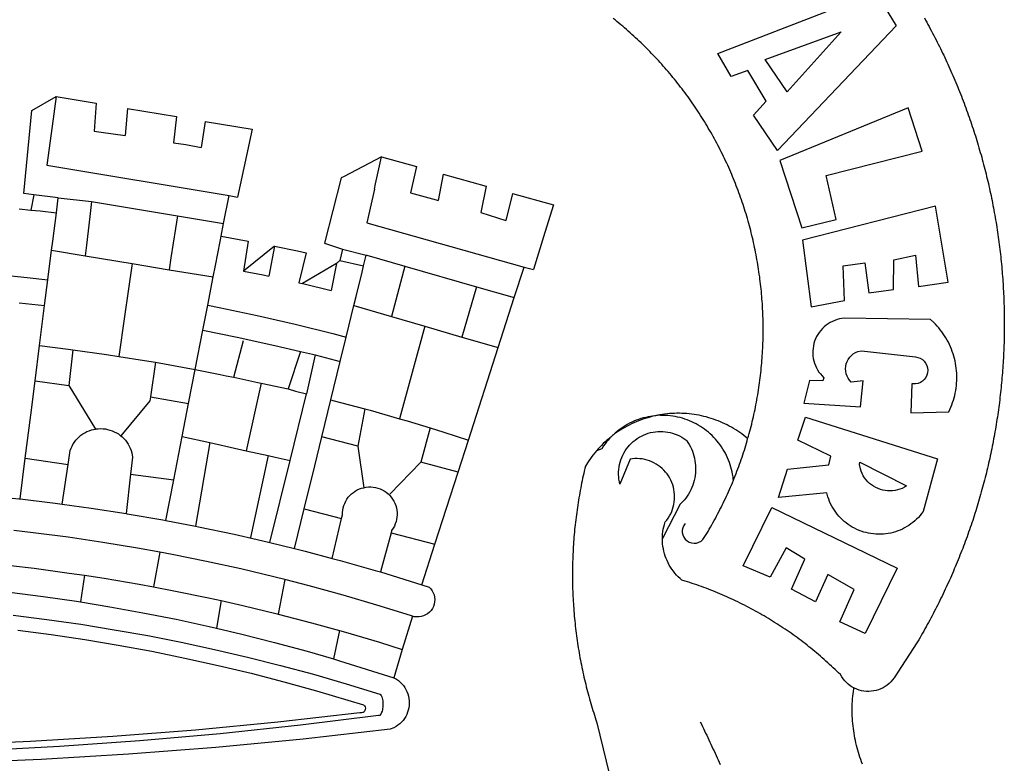
# Model space of a CAD drawing. Extents: x 187900 to 188274, y 1670549 to 1670864.
# Drawn here: x 188168 to 188173, y 1670596 to 1670599 of the extents above; entities that cross this region are included whole.
import ezdxf

# ---------------------------------------------------------------- set-up
doc = ezdxf.new("R2010")
doc.units = 0
doc.header["$MEASUREMENT"] = 0
doc.layers.add('BRAZAO', color=7, linetype='Continuous')

# ---------------------------------------------------------------- blocks, each defined once
blk = doc.blocks.new('Logo_Prefeitura')
at = {"layer": 'BRAZAO'}
for points in [[(711.13, 658.84), (711.89, 657.49), (712.64, 656.13), (713.38, 654.77), (714.12, 653.41), (714.86, 652.04), (715.58, 650.67), (716.31, 649.3), (717.03, 647.93), (717.74, 646.55), (718.44, 645.17), (719.15, 643.79), (719.84, 642.41), (720.53, 641.02), (721.22, 639.63), (721.9, 638.24), (722.57, 636.84), (723.24, 635.44), (723.9, 634.04), (724.56, 632.64), (725.21, 631.23), (725.86, 629.82), (726.5, 628.41), (727.13, 627), (727.76, 625.58), (728.38, 624.16), (729, 622.74), (729.61, 621.32), (730.22, 619.89), (730.82, 618.46), (731.42, 617.03), (732.01, 615.6), (732.59, 614.16), (733.17, 612.73), (733.74, 611.29), (734.31, 609.84), (734.87, 608.4), (735.43, 606.95), (735.98, 605.5), (736.52, 604.05), (737.06, 602.6), (737.59, 601.14), (738.12, 599.69), (738.64, 598.23), (739.16, 596.76), (739.67, 595.3), (740.17, 593.83), (740.67, 592.37), (741.16, 590.9), (741.65, 589.43), (742.13, 587.95), (742.6, 586.48), (743.07, 585), (743.54, 583.52), (743.99, 582.04), (744.44, 580.56), (744.89, 579.07), (745.33, 577.59), (745.76, 576.1), (746.19, 574.61), (746.61, 573.12), (747.03, 571.63), (747.44, 570.13), (747.84, 568.63), (748.24, 567.14), (748.63, 565.64), (749.02, 564.14), (749.4, 562.63), (749.78, 561.13), (750.14, 559.62), (750.51, 558.12), (750.86, 556.61), (751.21, 555.1), (751.56, 553.59), (751.9, 552.08), (752.23, 550.56), (752.56, 549.05), (752.88, 547.53), (753.19, 546.02), (753.5, 544.5), (753.8, 542.98), (754.1, 541.46), (754.39, 539.93), (754.68, 538.41), (754.96, 536.88), (755.23, 535.36), (755.5, 533.83), (755.76, 532.3), (756.01, 530.78), (756.26, 529.25), (756.5, 527.71), (756.74, 526.18), (756.97, 524.65), (757.19, 523.12), (757.41, 521.58), (757.62, 520.05), (757.83, 518.51), (758.03, 516.98), (758.22, 515.44), (758.41, 513.9), (758.59, 512.36), (758.77, 510.82), (758.94, 509.28), (759.1, 507.74), (759.26, 506.2), (759.41, 504.65), (759.56, 503.11), (759.7, 501.57), (759.83, 500.02), (759.96, 498.48), (760.08, 496.93), (760.19, 495.39)], [(600.44, 395.36), (601.03, 396.96), (601.44, 398.46), (601.85, 399.95), (602.24, 401.45), (602.62, 402.95), (603, 404.46), (603.36, 405.96), (603.72, 407.47), (604.06, 408.98), (604.4, 410.5), (604.72, 412.01), (605.04, 413.53), (605.35, 415.05), (605.65, 416.57), (605.94, 418.09), (606.22, 419.62), (606.49, 421.14), (606.75, 422.67), (607, 424.2), (607.24, 425.73), (607.47, 427.26), (607.69, 428.8), (607.91, 430.33), (608.11, 431.87), (608.3, 433.41), (608.49, 434.94), (608.66, 436.48), (608.83, 438.03), (608.98, 439.57), (609.13, 441.11), (609.26, 442.65), (609.39, 444.2), (609.51, 445.74), (609.62, 447.29), (609.71, 448.84), (609.8, 450.38), (609.88, 451.93), (609.95, 453.48), (610.01, 455.03), (610.06, 456.58), (610.1, 458.13), (610.13, 459.68), (610.15, 461.23), (610.16, 462.78), (610.16, 464.33), (610.15, 465.88), (610.13, 467.43), (610.1, 468.98), (610.07, 470.52), (610.02, 472.07), (609.96, 473.62), (609.9, 475.17), (609.82, 476.72), (609.74, 478.27), (609.64, 479.81), (609.53, 481.36), (609.42, 482.91), (609.3, 484.45), (609.16, 485.99), (609.02, 487.54), (608.87, 489.08), (608.7, 490.62), (608.53, 492.16), (608.35, 493.7), (608.16, 495.24), (607.96, 496.78), (607.75, 498.31), (607.53, 499.85), (607.3, 501.38), (607.06, 502.91), (606.81, 504.44), (606.55, 505.97), (606.28, 507.49), (606.01, 509.02), (605.72, 510.54), (605.42, 512.06), (605.12, 513.58), (604.8, 515.1), (604.48, 516.62), (604.14, 518.13), (603.8, 519.64), (603.45, 521.15), (603.08, 522.66), (602.71, 524.16), (602.33, 525.66), (601.94, 527.16), (601.54, 528.66), (601.13, 530.16), (600.72, 531.65), (600.29, 533.14), (599.85, 534.62), (599.4, 536.11), (598.95, 537.59), (598.48, 539.07), (598.01, 540.54), (597.53, 542.02), (597.04, 543.49), (596.53, 544.95), (596.02, 546.42), (595.5, 547.88), (594.98, 549.33), (594.44, 550.79), (593.89, 552.24), (593.34, 553.68), (592.77, 555.13), (592.2, 556.57), (591.62, 558), (591.02, 559.44), (590.42, 560.86), (589.81, 562.29), (589.2, 563.71), (588.57, 565.13), (587.93, 566.54), (587.29, 567.95), (586.63, 569.36), (585.97, 570.76), (585.3, 572.16), (584.62, 573.55), (583.93, 574.94), (583.24, 576.32), (582.53, 577.7), (581.82, 579.08), (581.1, 580.45), (580.36, 581.81), (579.62, 583.18), (578.88, 584.53), (578.12, 585.89), (577.36, 587.23), (576.58, 588.58), (575.8, 589.91), (575.01, 591.25), (574.21, 592.58), (573.41, 593.9), (572.59, 595.22), (571.77, 596.53), (570.94, 597.84), (570.1, 599.14), (569.25, 600.44), (568.39, 601.73), (567.53, 603.02), (566.66, 604.3), (565.78, 605.58), (564.89, 606.85), (564, 608.11), (563.09, 609.37), (562.18, 610.63), (561.26, 611.88), (560.34, 613.12), (559.4, 614.36), (558.46, 615.59), (557.51, 616.81), (556.56, 618.03), (555.59, 619.24), (554.62, 620.45), (553.64, 621.65), (552.65, 622.85), (551.66, 624.03), (550.66, 625.22), (549.65, 626.39), (548.63, 627.56), (547.61, 628.73), (546.57, 629.88), (545.54, 631.03), (544.49, 632.18), (543.44, 633.32), (542.38, 634.45), (541.31, 635.57), (540.24, 636.69), (539.16, 637.8), (538.07, 638.9), (536.98, 640), (535.87, 641.09), (534.77, 642.18), (533.65, 643.25), (532.53, 644.32), (531.4, 645.39), (530.27, 646.44), (529.13, 647.49), (527.98, 648.53), (526.83, 649.57), (525.66, 650.59), (524.5, 651.61), (523.32, 652.63), (522.14, 653.63), (520.96, 654.63), (519.77, 655.62), (518.57, 656.6), (517.37, 657.58), (516.15, 658.55)], [(581.69, 636.53), (680.75, 674.94), (680.75, 674.94), (693.49, 653.95), (619.03, 575.76), (604.18, 597.95), (611.99, 606.81), (600.59, 626), (600.59, 626), (590.08, 622.1), (581.69, 636.53)], [(611.39, 632.79), (658.98, 650.18), (658.98, 650.18), (625.2, 612.66), (611.39, 632.79)], [(153.29, 548.11), (147.04, 548.87), (152.13, 600.8), (167.35, 609.57)], [(167.35, 609.57), (164.71, 590.97)], [(167.35, 609.57), (192.36, 605.42)], [(192.36, 605.42), (190.99, 587.86)], [(212.02, 602.16), (210.4, 585.25)], [(212.02, 602.16), (242.75, 597.05)], [(701.03, 602.54), (620.68, 569.61), (634.32, 527.32), (655.78, 532.58), (649.64, 560.18), (709.82, 575.5), (701.03, 602.54)], [(242.75, 597.05), (240.85, 580.68)], [(260.58, 594.08), (258.2, 577.79)], [(260.58, 594.08), (290.05, 589.19)], [(164.71, 590.97), (161.36, 566.72)], [(190.99, 587.86), (195.52, 587.31), (210.4, 585.25)], [(290.05, 589.19), (286.49, 572.64)], [(240.85, 580.68), (248.47, 579.49), (258.2, 577.79)], [(286.49, 572.64), (280.92, 546.69)], [(371.11, 571.8), (347.65, 559.63)], [(366.62, 551.61), (367.29, 554.87), (371.11, 571.8)], [(371.11, 571.8), (392.93, 565.7)], [(161.36, 566.72), (275.55, 547.58)], [(392.93, 565.7), (389.33, 549.23)], [(345.8, 558.67), (335.32, 517.68)], [(347.65, 559.63), (345.8, 558.67)], [(409.8, 561), (406.6, 544.6)], [(409.8, 561), (436.7, 553.52)], [(366.62, 551.61), (361.9, 530.5)], [(389.33, 549.23), (405.21, 545), (406.6, 544.6)], [(436.7, 553.52), (433.19, 536.97)], [(453.1, 548.95), (449.02, 532.03)], [(453.1, 548.95), (478.71, 541.83)], [(153.29, 548.11), (151.38, 538.51)], [(168.6, 546.25), (153.29, 548.11)], [(167.41, 536.84), (168.6, 546.25)], [(168.6, 546.25), (189.36, 543.85)], [(189.36, 543.85), (188.3, 534.45)], [(189.36, 543.85), (243.31, 534.84)], [(272.13, 530.02), (275.55, 547.58)], [(275.55, 547.58), (280.92, 546.69)], [(144, 539.2), (151.38, 538.51)], [(151.38, 538.51), (157.31, 537.96), (167.41, 536.84)], [(165.15, 519.02), (167.41, 536.84)], [(433.19, 536.97), (449.02, 532.03)], [(478.71, 541.83), (473.37, 524.43)], [(725.97, 493.27), (718.21, 541.01), (718.21, 541.01), (634.76, 519.67), (640.3, 477.97), (661.01, 481.88), (660.27, 503.48), (673.78, 505.44), (673.78, 505.44), (676.32, 486.69), (691.78, 488.8), (691.94, 507.4), (705.59, 510.25), (705.59, 510.25), (707.54, 490.6), (725.97, 493.27)], [(188.3, 534.45), (186.26, 516.44)], [(243.31, 534.84), (242.05, 526.93)], [(243.31, 534.84), (272.13, 530.02)], [(361.9, 530.5), (460.44, 502.83)], [(242.05, 526.93), (239.15, 508.64)], [(270.6, 522.14), (272.13, 530.02)], [(473.37, 524.43), (466.24, 501.2)], [(164.43, 513.29), (165.15, 519.02)], [(267.02, 503.73), (269.94, 518.75)], [(269.94, 518.75), (270.6, 522.14)], [(270.6, 522.14), (287.57, 519.04)], [(287.57, 519.04), (284.57, 500.33)], [(162.08, 494.77), (164.43, 513.29)], [(164.43, 513.29), (185.51, 509.81)], [(186.26, 516.44), (185.51, 509.81)], [(304.12, 515.8), (284.57, 500.33)], [(304.12, 515.8), (300.48, 497.09)], [(304.12, 515.8), (318.35, 512.95), (323.85, 511.7)], [(335.32, 517.68), (346.73, 513.93)], [(346.73, 513.93), (344.89, 506.92)], [(346.73, 513.93), (361.51, 510.31)], [(185.51, 509.81), (214.92, 504.96)], [(239.15, 508.64), (237.96, 501.16)], [(323.85, 511.7), (319.34, 492.99)], [(344.89, 506.92), (342.88, 504.99)], [(344.89, 506.92), (342.88, 504.99)], [(344.89, 506.92), (359.85, 503.51)], [(359.85, 503.51), (361.51, 510.31)], [(361.51, 510.31), (361.97, 510.17), (385.59, 503.31)], [(58.08, 503.53), (76.34, 502.6), (100.64, 500.94), (124.9, 498.85), (149.13, 496.34), (162.08, 494.77)], [(214.92, 504.96), (212.42, 487.71)], [(214.92, 504.96), (237.96, 501.16)], [(237.96, 501.16), (265.63, 496.6)], [(265.63, 496.6), (267.02, 503.73)], [(284.57, 500.33), (297.03, 497.84), (300.48, 497.09)], [(342.88, 504.99), (321.53, 492.52)], [(342.88, 504.99), (339.53, 488.18)], [(358.88, 499.52), (359.85, 503.51)], [(385.59, 503.31), (377.33, 471.77)], [(385.59, 503.31), (430.53, 490.46)], [(454.27, 483.67), (460.44, 502.83)], [(460.44, 502.83), (466.24, 501.2)], [(160.05, 478.71), (162.08, 494.77)], [(262.18, 478.87), (265.63, 496.6)], [(355.18, 484.4), (358.88, 499.52)], [(760.19, 495.39), (760.3, 493.84), (760.4, 492.3), (760.5, 490.75), (760.59, 489.2), (760.67, 487.65), (760.75, 486.11), (760.82, 484.56), (760.89, 483.01), (760.95, 481.46), (761, 479.91), (761.05, 478.36), (761.09, 476.81), (761.13, 475.26), (761.15, 473.71), (761.18, 472.16), (761.19, 470.62), (761.2, 469.07), (761.21, 467.52), (761.21, 465.97), (761.2, 464.42), (761.19, 462.87), (761.17, 461.32), (761.14, 459.77), (761.11, 458.22), (761.07, 456.67), (761.02, 455.12), (760.97, 453.57), (760.92, 452.02), (760.85, 450.47), (760.79, 448.92), (760.71, 447.38), (760.63, 445.83), (760.54, 444.28), (760.45, 442.73), (760.35, 441.19), (760.24, 439.64), (760.13, 438.1), (760.01, 436.55), (759.89, 435.01), (759.76, 433.46), (759.62, 431.92), (759.48, 430.37), (759.33, 428.83), (759.18, 427.29), (759.02, 425.75), (758.85, 424.21), (758.68, 422.67), (758.5, 421.13), (758.31, 419.59), (758.12, 418.05), (757.92, 416.51), (757.72, 414.98), (757.51, 413.44), (757.3, 411.91), (757.07, 410.37), (756.85, 408.84), (756.61, 407.31), (756.37, 405.78), (756.13, 404.25), (755.88, 402.72), (755.62, 401.19), (755.35, 399.66), (755.08, 398.14), (754.81, 396.61), (754.53, 395.09), (754.24, 393.56), (753.94, 392.04), (753.64, 390.52), (753.34, 389), (753.02, 387.48), (752.71, 385.97), (752.38, 384.45), (752.05, 382.94), (751.72, 381.42), (751.37, 379.91), (751.03, 378.4), (750.67, 376.89), (750.31, 375.39), (749.95, 373.88), (749.58, 372.38), (749.2, 370.87), (748.81, 369.37), (748.42, 367.87), (748.03, 366.37), (747.63, 364.88), (747.22, 363.38), (746.81, 361.89), (746.39, 360.39), (745.96, 358.9), (745.53, 357.41), (745.09, 355.93), (744.65, 354.44), (744.2, 352.96), (743.75, 351.48), (743.29, 350), (742.82, 348.52), (742.35, 347.04), (741.87, 345.57), (741.39, 344.1), (740.9, 342.63), (740.4, 341.16), (739.9, 339.69), (739.39, 338.23), (738.88, 336.77), (738.36, 335.3), (737.84, 333.85), (737.31, 332.39), (736.77, 330.93), (736.23, 329.48), (735.68, 328.03), (735.13, 326.59), (734.57, 325.14), (734.01, 323.7), (733.44, 322.26), (732.86, 320.82), (732.28, 319.38), (731.69, 317.95), (731.1, 316.51), (730.5, 315.08), (729.9, 313.66), (729.29, 312.23), (728.67, 310.81), (728.05, 309.39), (727.42, 307.97), (726.79, 306.56), (726.15, 305.14), (725.51, 303.73), (724.86, 302.33), (724.21, 300.92), (723.55, 299.52), (722.88, 298.12), (722.21, 296.72), (721.53, 295.33), (720.85, 293.94), (720.16, 292.55), (719.47, 291.16), (718.77, 289.78), (718.07, 288.4), (717.36, 287.02), (716.64, 285.65), (715.92, 284.27), (715.19, 282.9), (714.46, 281.54), (713.73, 280.18), (712.98, 278.81), (712.24, 277.46), (711.48, 276.1), (710.72, 274.75), (709.96, 273.4), (709.19, 272.06), (708.42, 270.71), (707.64, 269.37), (706.43, 267.33), (692.15, 245.42), (691.22, 244.18), (690.19, 243.02), (689.07, 241.95), (687.87, 240.96), (686.6, 240.08), (685.27, 239.29), (683.87, 238.61), (682.43, 238.05), (680.95, 237.6), (679.44, 237.27), (677.9, 237.05), (676.35, 236.96), (674.8, 236.99), (673.26, 237.14), (671.74, 237.42), (670.24, 237.81), (668.77, 238.32), (667.35, 238.94), (666.94, 239.16)], [(212.42, 487.71), (210.11, 471.83)], [(319.34, 492.99), (321.53, 492.52)], [(321.53, 492.52), (321.87, 492.44), (339.53, 488.18)], [(430.53, 490.46), (421.46, 458.93)], [(430.53, 490.46), (454.27, 483.67)], [(353.77, 478.62), (355.18, 484.4)], [(444.19, 452.32), (454.27, 483.67)], [(144.13, 480.48), (160.05, 478.71)], [(156.88, 453.63), (160.05, 478.71)], [(259.14, 463.25), (262.18, 478.87)], [(262.18, 478.87), (269.41, 477.47), (293.24, 472.44), (316.98, 467), (340.63, 461.14), (348.95, 458.91)], [(348.95, 458.91), (353.77, 478.62)], [(353.77, 478.62), (377.33, 471.77)], [(210.11, 471.83), (206.48, 446.87)], [(377.33, 471.77), (398.15, 465.71)], [(702.62, 411.52), (726.41, 412.16), (727.09, 413.57), (727.71, 414.99), (728.29, 416.43), (728.82, 417.9), (729.3, 419.37), (729.74, 420.87), (730.13, 422.37), (730.47, 423.89), (730.76, 425.42), (731, 426.96), (731.19, 428.5), (731.33, 430.05), (731.42, 431.6), (731.46, 433.16), (731.45, 434.71), (731.39, 436.27), (731.28, 437.82), (731.12, 439.37), (730.91, 440.91), (730.65, 442.44), (730.35, 443.97), (729.99, 445.48), (729.58, 446.98), (729.13, 448.47), (728.63, 449.94), (728.08, 451.4), (727.48, 452.84), (726.84, 454.25), (726.15, 455.65), (725.42, 457.02), (724.64, 458.37), (723.82, 459.69), (722.96, 460.99), (722.06, 462.25), (721.12, 463.49), (720.14, 464.7), (719.12, 465.87), (718.06, 467.01), (716.96, 468.12), (715.03, 469.91), (661.01, 470.78), (661.01, 470.78), (659.46, 470.6), (657.94, 470.3), (656.43, 469.9), (654.96, 469.39), (653.54, 468.78), (652.16, 468.06), (650.83, 467.24), (649.57, 466.34), (648.37, 465.34), (647.25, 464.26), (646.22, 463.1), (645.27, 461.87), (644.41, 460.58), (643.64, 459.22), (642.98, 457.81), (642.41, 456.36), (641.96, 454.88), (641.61, 453.36), (641.38, 451.82), (641.25, 450.27), (641.24, 448.72), (641.34, 447.17), (641.55, 445.62), (641.87, 444.1), (642.3, 442.61), (642.84, 441.15), (643.48, 439.73), (644.22, 438.37), (645.06, 437.06), (645.99, 435.81), (647.01, 434.64), (648.24, 433.42), (647.49, 431.47), (639.08, 431.77), (639.08, 431.77), (635.63, 417.52), (671.19, 415.29), (672.85, 431.49), (672.85, 431.49), (665.34, 430.73), (664.29, 431.88), (663.41, 433.15), (662.7, 434.54), (662.19, 436.01), (661.88, 437.53), (661.78, 439.08), (661.9, 440.63), (662.22, 442.15), (662.74, 443.62), (663.46, 444.99), (664.36, 446.26), (665.42, 447.4), (666.63, 448.38), (667.96, 449.19), (669.38, 449.81), (671.81, 450.39), (671.81, 450.39), (705.57, 446.5), (707.09, 446.21), (708.54, 445.64), (709.86, 444.82), (711.01, 443.77), (711.94, 442.54), (712.64, 441.15), (713.07, 439.65), (713.22, 438.11), (713.09, 436.56), (712.67, 435.06), (711.99, 433.67), (711.07, 432.42), (709.93, 431.36), (708.62, 430.52), (707.19, 429.94), (705.66, 429.63), (703.31, 429.7), (703.31, 429.7), (702.62, 411.52)], [(254.34, 438.6), (259.14, 463.25)], [(259.14, 463.25), (280.68, 458.93), (304.29, 453.76), (320.3, 449.96)], [(398.15, 465.71), (382.38, 407.8)], [(398.15, 465.71), (421.46, 458.93)], [(278.56, 433.76), (284.56, 456.69)], [(345.22, 443.63), (348.95, 458.91)], [(421.46, 458.93), (444.19, 452.32)], [(154.07, 431.46), (156.88, 453.63)], [(156.88, 453.63), (174.89, 451.43), (177.68, 451.04)], [(177.68, 451.04), (175.13, 428.68)], [(177.68, 451.04), (198.79, 448.08), (206.48, 446.87)], [(425.55, 394.39), (444.19, 452.32)], [(206.48, 446.87), (222.63, 444.32), (229.41, 443.13)], [(320.3, 449.96), (312.58, 426.6)], [(320.3, 449.96), (327.81, 448.17), (329.41, 447.76)], [(329.41, 447.76), (324.11, 423.42)], [(329.41, 447.76), (345.22, 443.63)], [(229.41, 443.13), (226.38, 421.59)], [(229.41, 443.13), (246.39, 440.14), (254.34, 438.6)], [(250.2, 417.33), (254.34, 438.6)], [(254.34, 438.6), (270.08, 435.55), (273.84, 434.76)], [(339.35, 419.63), (345.22, 443.63)], [(273.84, 434.76), (278.56, 433.76)], [(278.56, 433.76), (293.69, 430.55), (295.71, 430.08)], [(151.34, 409.92), (154.07, 431.46)], [(154.07, 431.46), (175.13, 428.68)], [(175.13, 428.68), (191.99, 401.34)], [(295.71, 430.08), (286.27, 387.66)], [(295.71, 430.08), (312.58, 426.6)], [(312.58, 426.6), (317.2, 425.14), (324.11, 423.42)], [(226.38, 421.59), (226.02, 419.07)], [(226.38, 421.59), (226.02, 419.07)], [(226.38, 421.59), (250.2, 417.33)], [(313.78, 381.64), (324.11, 423.42)], [(333.68, 396.39), (339.35, 419.63)], [(339.35, 419.63), (340.62, 419.31), (360.69, 413.94)], [(226.02, 419.07), (207.75, 397.1)], [(246.18, 396.66), (250.2, 417.33)], [(360.69, 413.94), (356.19, 390.65)], [(360.69, 413.94), (363.93, 413.08), (382.38, 407.8)], [(147.95, 383.11), (151.34, 409.92)], [(382.38, 407.8), (387.13, 406.44), (401.57, 402.03)], [(540.8, 409.32), (539.62, 409.27), (538.09, 408.99), (536.58, 408.66), (535.08, 408.28), (533.59, 407.85), (532.12, 407.36), (530.67, 406.82), (529.23, 406.24), (527.82, 405.6), (526.43, 404.91), (525.06, 404.18), (523.72, 403.4), (522.41, 402.58), (521.13, 401.71), (519.88, 400.79), (518.66, 399.84), (517.47, 398.84), (516.96, 398.27)], [(540.8, 409.32), (539.3, 408.84), (537.81, 408.42), (536.33, 407.96), (534.86, 407.47), (533.4, 406.95), (531.96, 406.39), (530.52, 405.8), (529.1, 405.18), (527.7, 404.52), (526.31, 403.84), (524.94, 403.12), (523.58, 402.37), (522.24, 401.59), (520.92, 400.78), (519.62, 399.93), (518.34, 399.06), (516.96, 398.27)], [(544.2, 409.97), (543.83, 409.9), (543.42, 409.82), (542.69, 409.66), (542.31, 409.62), (541.19, 409.33), (540.8, 409.32)], [(600.44, 395.36), (599.24, 396.34), (598.02, 397.3), (596.78, 398.22), (595.52, 399.12), (594.23, 399.99), (592.93, 400.83), (591.61, 401.64), (590.27, 402.42), (588.91, 403.17), (587.54, 403.88), (586.15, 404.57), (584.74, 405.22), (583.32, 405.84), (581.89, 406.43), (580.44, 406.99), (578.98, 407.51), (577.51, 407.99), (576.03, 408.45), (574.54, 408.87), (573.04, 409.25), (571.53, 409.61), (570.01, 409.92), (568.49, 410.2), (566.96, 410.45), (565.42, 410.66), (563.88, 410.84), (562.34, 410.98), (560.79, 411.08), (559.24, 411.15), (557.69, 411.19), (557.69, 411.19), (556.14, 411.19), (554.59, 411.15), (553.05, 411.08), (551.5, 410.97), (549.96, 410.83), (548.42, 410.65), (546.88, 410.43), (545.35, 410.19), (544.2, 409.97)], [(591.51, 369.23), (591.45, 369.92), (591.26, 371.46), (591.01, 372.99), (590.71, 374.51), (590.36, 376.01), (589.95, 377.51), (589.5, 378.99), (588.99, 380.46), (588.43, 381.9), (587.82, 383.33), (587.17, 384.73), (586.46, 386.11), (585.71, 387.47), (584.91, 388.8), (584.07, 390.1), (583.18, 391.37), (582.25, 392.61), (581.28, 393.81), (580.26, 394.98), (579.21, 396.12), (578.12, 397.22), (576.98, 398.28), (575.82, 399.3), (574.62, 400.28), (573.38, 401.21), (572.12, 402.11), (570.82, 402.96), (569.5, 403.76), (568.14, 404.52), (566.77, 405.23), (565.37, 405.89), (563.94, 406.51), (562.5, 407.07), (561.04, 407.59), (559.56, 408.05), (558.07, 408.46), (556.56, 408.82), (555.04, 409.13), (553.51, 409.38), (551.97, 409.58), (550.43, 409.73), (548.88, 409.83), (547.33, 409.87), (547.33, 409.87), (545.78, 409.86), (544.2, 409.97)], [(636.76, 408.7), (719.35, 382.61), (710.33, 349.6), (709.4, 348.36), (708.42, 347.15), (707.38, 346), (706.28, 344.89), (705.14, 343.84), (703.95, 342.83), (702.72, 341.89), (701.44, 341), (700.12, 340.17), (698.77, 339.4), (697.38, 338.7), (695.96, 338.06), (694.52, 337.49), (693.05, 336.98), (691.55, 336.55), (690.04, 336.18), (688.52, 335.88), (686.98, 335.66), (685.43, 335.5), (683.88, 335.42), (682.32, 335.4), (680.77, 335.46), (679.22, 335.59), (677.67, 335.79), (676.14, 336.07), (674.62, 336.41), (673.12, 336.82), (671.64, 337.3), (670.19, 337.85), (668.76, 338.47), (667.36, 339.15), (666, 339.89), (664.67, 340.7), (663.38, 341.57), (662.12, 342.49), (660.92, 343.48), (659.76, 344.51), (658.65, 345.6), (657.59, 346.74), (656.58, 347.93), (655.63, 349.16), (654.74, 350.43), (653.91, 351.75), (653.14, 353.1), (652.43, 354.48), (651.79, 355.9), (651.21, 357.34), (650.7, 358.81), (650.01, 361.27), (650.01, 361.27), (619.7, 358.41), (625.41, 376.11), (651.37, 378.83), (652.57, 384.38), (631.87, 394.27), (636.76, 408.7)], [(174.7, 379.06), (176.06, 387.97), (176.58, 389.35), (177.21, 390.68), (177.93, 391.96), (178.74, 393.19), (179.64, 394.35), (180.63, 395.45), (181.69, 396.47), (182.82, 397.41), (184.02, 398.27), (185.27, 399.03), (186.58, 399.7), (187.94, 400.27), (189.33, 400.75), (190.76, 401.12), (191.99, 401.34)], [(191.99, 401.34), (192.21, 401.38), (193.67, 401.54), (195.14, 401.59), (195.14, 401.59), (196.61, 401.53), (198.07, 401.37), (199.52, 401.1), (200.94, 400.72), (202.33, 400.25), (203.69, 399.67), (204.99, 398.99), (206.25, 398.22), (207.44, 397.36), (207.75, 397.1)], [(401.57, 402.03), (395.73, 380.49)], [(401.57, 402.03), (410.21, 399.4), (425.55, 394.39)], [(207.75, 397.1), (208.57, 396.41), (209.63, 395.39), (210.61, 394.29), (211.5, 393.12), (212.31, 391.89), (213.03, 390.61), (213.65, 389.27), (214.17, 387.9), (214.59, 386.49), (215.1, 383.65), (213.9, 373.02)], [(240.89, 369.48), (246.18, 396.66)], [(246.18, 396.66), (263.49, 392.82)], [(329.23, 378.2), (333.68, 396.39)], [(356.19, 390.65), (333.68, 396.39)], [(514.04, 395.73), (513.42, 395.29), (512.25, 394.28), (511.1, 393.24), (509.97, 392.18), (508.87, 391.09), (507.79, 389.97), (506.74, 388.83), (505.68, 387.77)], [(514.04, 395.73), (513.09, 394.46), (512.1, 393.27), (511.14, 392.05), (510.23, 390.8), (509.02, 388.98), (505.68, 387.77)], [(516.96, 398.27), (516.42, 397.67), (515.85, 397.22), (515.2, 396.73), (514.7, 396.2), (514.04, 395.73)], [(547.05, 332.82), (547.08, 333.95), (547.18, 335.5), (547.36, 337.04), (547.61, 338.57), (547.93, 340.09), (548.32, 341.59), (548.79, 343.11), (549.77, 344.31), (550.67, 345.57), (551.49, 346.89), (552.22, 348.26), (552.86, 349.67), (553.4, 351.12), (553.86, 352.6), (554.21, 354.11), (554.47, 355.64), (554.63, 357.18), (554.69, 358.73), (554.65, 360.28), (554.5, 361.82), (554.26, 363.35), (553.93, 364.86), (553.49, 366.35), (552.96, 367.8), (552.33, 369.22), (551.62, 370.6), (550.82, 371.92), (549.93, 373.2), (548.97, 374.41), (547.93, 375.56), (546.81, 376.63), (545.63, 377.64), (544.39, 378.56), (543.09, 379.4), (541.74, 380.16), (540.34, 380.83), (538.9, 381.41), (537.43, 381.89), (535.93, 382.27), (534.4, 382.56), (532.87, 382.75), (531.32, 382.84), (531.32, 382.84), (529.77, 382.83), (526.89, 382.55), (520.42, 366.79), (520.07, 368.3), (519.81, 369.83), (519.64, 371.37), (519.57, 372.92), (519.58, 374.47), (519.68, 376.01), (519.88, 377.55), (520.16, 379.07), (520.53, 380.58), (521, 382.06), (521.54, 383.51), (522.17, 384.92), (522.89, 386.3), (523.68, 387.63), (524.55, 388.91), (525.5, 390.14), (526.51, 391.31), (527.6, 392.42), (528.74, 393.46), (529.95, 394.43), (531.21, 395.33), (532.52, 396.16), (533.88, 396.91), (535.28, 397.57), (536.71, 398.16), (538.18, 398.65), (539.67, 399.06), (541.19, 399.38), (542.72, 399.61), (544.27, 399.76), (545.81, 399.8), (545.81, 399.8), (547.36, 399.76), (548.91, 399.63), (550.44, 399.41), (551.96, 399.09), (553.46, 398.69), (554.93, 398.2), (556.36, 397.63), (557.77, 396.97), (559.13, 396.23), (560.45, 395.41), (561.71, 394.52), (562.12, 394.19), (562.4, 393.97)], [(591.51, 369.23), (592.06, 370.56), (592.63, 372), (593.2, 373.44), (593.76, 374.89), (594.31, 376.34), (594.85, 377.79), (595.38, 379.25), (595.9, 380.71), (596.41, 382.17), (596.92, 383.64), (597.41, 385.11), (597.89, 386.58), (598.37, 388.05), (598.84, 389.53), (599.29, 391.01), (599.74, 392.49), (600.18, 393.98), (600.44, 395.36)], [(263.49, 392.82), (254.5, 340.46)], [(263.49, 392.82), (286.27, 387.66)], [(356.19, 390.65), (359.93, 364.52)], [(419.07, 374.26), (425.55, 394.39)], [(562.4, 393.97), (563.05, 392.99), (563.85, 391.65), (564.57, 390.28), (565.23, 388.88), (565.81, 387.45), (566.32, 385.98), (566.76, 384.5), (567.12, 382.99), (567.41, 381.47), (567.62, 379.93), (567.75, 378.39), (567.8, 376.84), (567.78, 375.29), (567.68, 373.74), (567.5, 372.2), (567.25, 370.67), (566.91, 369.16), (566.51, 367.67), (566.02, 366.19), (565.47, 364.75), (564.84, 363.33), (564.14, 361.95), (563.37, 360.6), (562.54, 359.29), (561.64, 358.03), (560.68, 356.81), (559.66, 355.65), (558.26, 354.22), (547.05, 332.82)], [(144.71, 357.52), (147.95, 383.11)], [(147.95, 383.11), (174.7, 379.06)], [(286.27, 387.66), (300.08, 384.66)], [(300.08, 384.66), (288.96, 333.41)], [(300.08, 384.66), (304.38, 383.73)], [(304.38, 383.73), (313.78, 381.64)], [(505.68, 387.77), (504.72, 386.48), (503.75, 385.27), (502.81, 384.04), (501.9, 382.79), (501.02, 381.51), (500.16, 380.22), (498.8, 378.02), (498.44, 376.52), (498.09, 375.01), (497.74, 373.5), (497.41, 371.99), (497.08, 370.47), (496.76, 368.96), (496.44, 367.44), (496.14, 365.92), (495.84, 364.4), (495.55, 362.87), (495.27, 361.35), (495, 359.82), (494.74, 358.3), (494.48, 356.77), (494.24, 355.24), (494, 353.71), (493.77, 352.17), (493.54, 350.64), (493.33, 349.1), (493.12, 347.57), (492.92, 346.03), (492.74, 344.49), (492.55, 342.95), (492.38, 341.41), (492.22, 339.87), (492.06, 338.33), (491.91, 336.79), (491.77, 335.25), (491.64, 333.7), (491.52, 332.16), (491.4, 330.61), (491.3, 329.06), (491.2, 327.52), (491.11, 325.97), (491.03, 324.42), (490.95, 322.88), (490.89, 321.33), (490.83, 319.78), (490.79, 318.23), (490.75, 316.68), (490.71, 315.13), (490.69, 313.58), (490.68, 312.03), (490.67, 310.48), (490.67, 308.93), (490.68, 307.38), (490.7, 305.83), (490.73, 304.28), (490.76, 302.73), (490.81, 301.18), (490.86, 299.63), (490.92, 298.09), (490.99, 296.54), (491.06, 294.99), (491.15, 293.44), (491.24, 291.9), (491.34, 290.35), (491.45, 288.8), (491.57, 287.26), (491.7, 285.71), (491.84, 284.17), (491.98, 282.63), (492.13, 281.08), (492.29, 279.54), (492.46, 278), (492.64, 276.46), (492.82, 274.92), (493.01, 273.39), (493.22, 271.85), (493.43, 270.31), (493.64, 268.78), (493.87, 267.25), (494.1, 265.71), (494.35, 264.18), (494.6, 262.65), (494.86, 261.13), (495.12, 259.6), (495.4, 258.07), (495.68, 256.55), (495.98, 255.03), (496.28, 253.51), (496.58, 251.99), (496.9, 250.47), (497.23, 248.96), (497.56, 247.44), (497.9, 245.93), (498.25, 244.42), (498.61, 242.91), (498.97, 241.41), (499.35, 239.9), (499.73, 238.4), (500.12, 236.9), (500.51, 235.4), (500.92, 233.91), (501.33, 232.41), (501.76, 230.92), (502.19, 229.43), (502.62, 227.95), (503.07, 226.46), (503.52, 224.98), (503.99, 223.5), (504.46, 222.02), (504.93, 220.55), (505.42, 219.08), (506.05, 217.22), (525.66, 136.68)], [(170.94, 354.29), (174.7, 379.06)], [(301.08, 330.3), (313.78, 381.64)], [(322.69, 351.42), (329.23, 378.2)], [(376.23, 360.62), (395.73, 380.49)], [(419.07, 374.26), (395.73, 380.49)], [(670.61, 380.64), (699.99, 365.65), (698.65, 364.86), (697.25, 364.17), (695.8, 363.61), (694.31, 363.16), (692.79, 362.83), (691.25, 362.63), (689.7, 362.55), (688.14, 362.59), (686.6, 362.77), (685.07, 363.06), (683.57, 363.48), (682.11, 364.02), (680.7, 364.67), (679.35, 365.44), (678.06, 366.31), (676.85, 367.29), (675.72, 368.35), (674.68, 369.51), (673.73, 370.75), (672.89, 372.05), (672.16, 373.43), (671.54, 374.85), (671.04, 376.32), (670.43, 379.13), (670.61, 380.64)], [(213.9, 373.02), (211.11, 348.35)], [(213.9, 373.02), (240.89, 369.48)], [(404.58, 329.23), (419.07, 374.26)], [(235.93, 344.02), (240.89, 369.48)], [(346.09, 345.26), (346.64, 347.6), (346.67, 349.08), (346.83, 350.54), (347.11, 351.98), (347.51, 353.4), (348.03, 354.77), (348.68, 356.1), (349.43, 357.36), (350.28, 358.56), (351.24, 359.68), (352.29, 360.71), (353.43, 361.64), (354.64, 362.48), (355.92, 363.21), (357.25, 363.83), (358.64, 364.33), (359.93, 364.52)], [(359.93, 364.52), (361.51, 364.96), (362.97, 365.09), (364.45, 365.09), (364.45, 365.09), (365.91, 364.97), (367.36, 364.72), (368.79, 364.35), (370.17, 363.85), (371.51, 363.24), (372.79, 362.52), (374.01, 361.68), (375.15, 360.75), (376.2, 359.72), (377.16, 358.61), (378.02, 357.42), (378.78, 356.16), (379.43, 354.83), (379.95, 353.46), (380.36, 352.05), (380.65, 350.6), (380.81, 349.14), (380.85, 347.67), (380.75, 346.2), (380.54, 344.74), (380.2, 343.31), (379.73, 341.92), (379.15, 340.56), (378.45, 339.27), (377.42, 337.73), (377.06, 336.39)], [(561.26, 342.22), (560.38, 340.95), (559.78, 339.52), (559.48, 338), (559.5, 336.46), (559.84, 334.95), (560.47, 333.54), (561.38, 332.28), (562.53, 331.25), (563.86, 330.46), (565.33, 329.97), (566.87, 329.78), (568.41, 329.92), (569.89, 330.36), (571.25, 331.1), (572.43, 332.1), (574.02, 334.58), (574.82, 335.91), (575.61, 337.24), (576.39, 338.58), (577.17, 339.92), (577.93, 341.27), (578.69, 342.62), (579.44, 343.97), (580.19, 345.33), (580.92, 346.7), (581.64, 348.07), (582.36, 349.44), (583.07, 350.82), (583.77, 352.21), (584.46, 353.59), (585.14, 354.99), (585.81, 356.38), (586.47, 357.78), (587.13, 359.19), (587.78, 360.6), (588.41, 362.01), (589.04, 363.42), (589.66, 364.84), (590.28, 366.27), (590.88, 367.7), (591.51, 369.23)], [(131.37, 358.9), (143.94, 357.61), (144.71, 357.52)], [(144.71, 357.52), (166.57, 354.89), (170.94, 354.29)], [(170.94, 354.29), (189.15, 351.77), (211.11, 348.35)], [(597.7, 315.59), (615.64, 352.26), (615.64, 352.26), (694.11, 314.2), (673.99, 273.24), (658.08, 280.58), (667.25, 300.83), (650.74, 310.12), (650.74, 310.12), (642.93, 293.02), (627.93, 300.96), (636.19, 319.87), (624.49, 326.91), (624.49, 326.91), (614.58, 308.46), (597.7, 315.59)], [(211.11, 348.35), (211.67, 348.26), (234.13, 344.36), (235.93, 344.02)], [(316.59, 326.48), (322.69, 351.42)], [(322.69, 351.42), (346.09, 345.26)], [(235.93, 344.02), (254.5, 340.46)], [(254.5, 340.46), (256.52, 340.07), (278.82, 335.38), (293.19, 332.11)], [(340.25, 320.32), (346.09, 345.26)], [(232.18, 324.16), (218.25, 326.71), (196.5, 330.3), (174.7, 333.5), (152.85, 336.33), (140.85, 337.67)], [(377.06, 336.39), (370.36, 311.78)], [(377.06, 336.39), (404.58, 329.23)], [(293.19, 332.11), (301.08, 330.3)], [(301.08, 330.3), (316.59, 326.48)], [(396.39, 303.76), (404.58, 329.23)], [(666.94, 239.16), (665.99, 239.67), (664.68, 240.5), (663.45, 241.44), (662.29, 242.47), (661.21, 243.58), (660.23, 244.78), (659.35, 246.05), (658.51, 247.49), (657.41, 248.58), (656.3, 249.66), (655.18, 250.73), (654.06, 251.8), (652.93, 252.86), (651.79, 253.91), (650.64, 254.96), (649.49, 256), (648.33, 257.03), (647.17, 258.05), (646, 259.06), (644.82, 260.07), (643.64, 261.07), (642.45, 262.06), (641.25, 263.05), (640.04, 264.02), (638.83, 264.99), (637.62, 265.95), (636.4, 266.91), (635.17, 267.85), (633.93, 268.79), (632.69, 269.72), (631.45, 270.64), (630.19, 271.55), (628.93, 272.45), (627.67, 273.35), (626.4, 274.24), (625.12, 275.12), (623.84, 275.99), (622.55, 276.85), (621.26, 277.71), (619.96, 278.55), (618.66, 279.39), (617.35, 280.22), (616.04, 281.04), (614.72, 281.85), (613.39, 282.66), (612.06, 283.45), (610.73, 284.24), (609.38, 285.02), (608.04, 285.79), (606.69, 286.55), (605.33, 287.3), (603.97, 288.04), (602.61, 288.77), (601.24, 289.5), (599.86, 290.22), (598.48, 290.92), (597.1, 291.62), (595.71, 292.31), (594.32, 292.99), (592.92, 293.66), (591.52, 294.32), (590.12, 294.97), (588.71, 295.62), (587.29, 296.25), (585.87, 296.88), (584.45, 297.49), (583.03, 298.1), (581.6, 298.7), (580.16, 299.29), (578.72, 299.87), (577.28, 300.44), (575.84, 301), (574.39, 301.55), (572.94, 302.09), (571.48, 302.62), (570.02, 303.14), (568.56, 303.66), (567.09, 304.16), (565.63, 304.65), (564.15, 305.14), (562.68, 305.61), (561.2, 306.08), (559.28, 306.67), (558.1, 307.67), (556.97, 308.74), (555.9, 309.85), (554.87, 311.01), (553.9, 312.22), (552.99, 313.47), (552.13, 314.77), (551.34, 316.1), (550.61, 317.47), (549.95, 318.87), (549.35, 320.29), (548.81, 321.75), (548.35, 323.23), (547.96, 324.73), (547.63, 326.24), (547.38, 327.77), (547.19, 329.31), (547.08, 330.86), (547.05, 332.82)], [(232.18, 324.16), (228.24, 302.44)], [(310.46, 307.05), (304.48, 308.58), (283.05, 313.68), (261.52, 318.4), (239.92, 322.74), (232.18, 324.16)], [(316.59, 326.48), (323.18, 324.85), (340.25, 320.32)], [(138.69, 315.78), (153.48, 314.07), (175.43, 311.14), (184.92, 309.71)], [(340.25, 320.32), (345.21, 319.01), (367.14, 312.78), (370.36, 311.78)], [(184.92, 309.71), (182.44, 293.02)], [(184.92, 309.71), (197.33, 307.83), (219.17, 304.14), (228.24, 302.44)], [(370.36, 311.78), (396.39, 303.76)], [(91.52, 303.65), (96, 303.32), (117.06, 301.4), (138.07, 299.11), (159.05, 296.45), (179.97, 293.42), (182.44, 293.02)], [(228.24, 302.44), (240.94, 300.07), (262.63, 295.62), (270.55, 293.85)], [(310.46, 307.05), (306.31, 285.44)], [(390.45, 284.11), (389.25, 284.48), (368.22, 291.06), (347.08, 297.27), (325.83, 303.11), (310.46, 307.05)], [(396.39, 303.76), (400.98, 302.34), (401.98, 301.27), (402.84, 300.07), (403.52, 298.77), (404.02, 297.39), (404.33, 295.95), (404.44, 294.48), (404.35, 293.01), (404.07, 291.57), (403.59, 290.18), (402.92, 288.87), (402.09, 287.66), (401.1, 286.57), (399.97, 285.63), (398.72, 284.85), (397.38, 284.24), (395.97, 283.83), (394.52, 283.6), (393.04, 283.58), (391.58, 283.76), (390.45, 284.11)], [(140.36, 284.68), (161.52, 282.04), (182.63, 279.02), (203.68, 275.64), (224.68, 271.89), (245.6, 267.78), (266.45, 263.3), (287.22, 258.45), (307.89, 253.25), (328.48, 247.68), (348.96, 241.76), (370.01, 235.32), (370.35, 235.16)], [(182.44, 293.02), (200.84, 290.04), (221.65, 286.28), (242.38, 282.17), (263.05, 277.69), (267.76, 276.58)], [(270.55, 293.85), (267.76, 276.58)], [(270.55, 293.85), (284.25, 290.79), (305.78, 285.58), (306.31, 285.44)], [(143.16, 275.3), (164.23, 272.55), (185.25, 269.42), (206.21, 265.93), (227.1, 262.08), (247.93, 257.86), (268.68, 253.27), (289.34, 248.33), (309.92, 243.02), (330.4, 237.36), (359.79, 228.55), (360.37, 227.99), (360.77, 227.28), (360.96, 226.5), (360.92, 225.69), (360.65, 224.92), (360.18, 224.26), (359.54, 223.76), (358.79, 223.46), (357.53, 223.44), (306.06, 217.61), (254.49, 212.68), (202.85, 208.65), (151.14, 205.52), (99.38, 203.29)], [(306.31, 285.44), (327.21, 280), (344.83, 275.08)], [(390.45, 284.11), (384.08, 263.15)], [(267.76, 276.58), (283.63, 272.86), (304.12, 267.66), (324.52, 262.11), (340.91, 257.34)], [(344.83, 275.08), (340.91, 257.34)], [(344.83, 275.08), (348.54, 274.04), (369.77, 267.72), (384.08, 263.15)], [(384.08, 263.15), (378.71, 245.46)], [(340.91, 257.34), (344.82, 256.2), (378.71, 245.46)], [(378.71, 245.46), (379.16, 245.32), (380.43, 244.58), (381.63, 243.73), (382.75, 242.78), (383.8, 241.74), (384.75, 240.62), (385.61, 239.42), (386.36, 238.16), (387, 236.83), (387.53, 235.46), (387.94, 234.05), (388.24, 232.61), (388.41, 231.14), (388.46, 229.67), (388.38, 228.2), (388.19, 226.75), (387.87, 225.31), (387.43, 223.9), (386.87, 222.54), (386.21, 221.23), (385.43, 219.98), (384.56, 218.8), (383.59, 217.69), (382.52, 216.67), (381.38, 215.74), (380.16, 214.91), (378.88, 214.19), (376.58, 213.22), (322.03, 207.05), (267.37, 201.84), (212.63, 197.58), (157.83, 194.28), (102.97, 191.93)], [(370.35, 235.16), (371.34, 233.49), (371.55, 232.71), (371.72, 231.91), (371.86, 231.11), (371.95, 230.3), (371.99, 229.49), (372, 228.68), (371.96, 227.87), (371.88, 227.06), (371.76, 226.26), (371.6, 225.46), (371.4, 224.67), (371.15, 223.9), (371.04, 223.59)], [(370.35, 235.16), (370.74, 234.61), (370.53, 234.83), (370.35, 235.16)], [(672.36, 191.34), (671.81, 192.79), (671.28, 194.25), (670.77, 195.71), (670.29, 197.19), (669.83, 198.67), (669.4, 200.16), (668.99, 201.65), (668.61, 203.15), (668.25, 204.66), (667.92, 206.17), (667.62, 207.69), (667.33, 209.22), (667.08, 210.75), (666.85, 212.28), (666.64, 213.82), (666.46, 215.35), (666.31, 216.9), (666.18, 218.44), (666.08, 219.99), (666, 221.54), (665.95, 223.09), (665.92, 224.63), (665.92, 226.18), (665.95, 227.73), (666, 229.28), (666.08, 230.83), (666.18, 232.38), (666.31, 233.92), (666.46, 235.46), (666.64, 237), (666.85, 238.54), (666.94, 239.16)], [(371.04, 223.59), (370.33, 221.94), (371.04, 223.59)], [(371.04, 223.59), (370.94, 223.32), (370.87, 223.14), (371.04, 223.59)], [(369.75, 221.87), (369.49, 221.84), (369.23, 221.8), (320.24, 215.73), (270.05, 210.39), (219.78, 205.93), (169.44, 202.35), (119.05, 199.65), (68.61, 197.82), (18.15, 196.88), (-32.32, 196.82), (-82.78, 197.64), (-133.22, 199.35), (-183.62, 201.93), (-233.97, 205.39), (-284.25, 209.73), (-372.02, 219.48)], [(570.78, 217.87), (571.45, 216.47), (572.12, 215.07), (572.78, 213.67), (573.45, 212.27), (574.11, 210.87), (574.78, 209.47), (575.44, 208.07), (576.1, 206.67), (576.75, 205.26), (577.41, 203.86), (578.06, 202.46), (578.72, 201.05), (579.37, 199.64), (580.02, 198.24), (580.66, 196.83), (581.31, 195.42), (581.95, 194.01), (582.6, 192.6), (583.24, 191.19)]]:
    blk.add_lwpolyline(points, dxfattribs=at)

msp = doc.modelspace()

# ---------------------------------------------------------------- block references
at = {"layer": 'BRAZAO', "linetype": 'Continuous', "xscale": 0.007459130196366459, "yscale": 0.007459130138158798, "zscale": 0.00745913024731101}
msp.add_blockref('Logo_Prefeitura', (188166.9861, 1670594.3244), dxfattribs=at)

doc.saveas('drawing.dxf')
